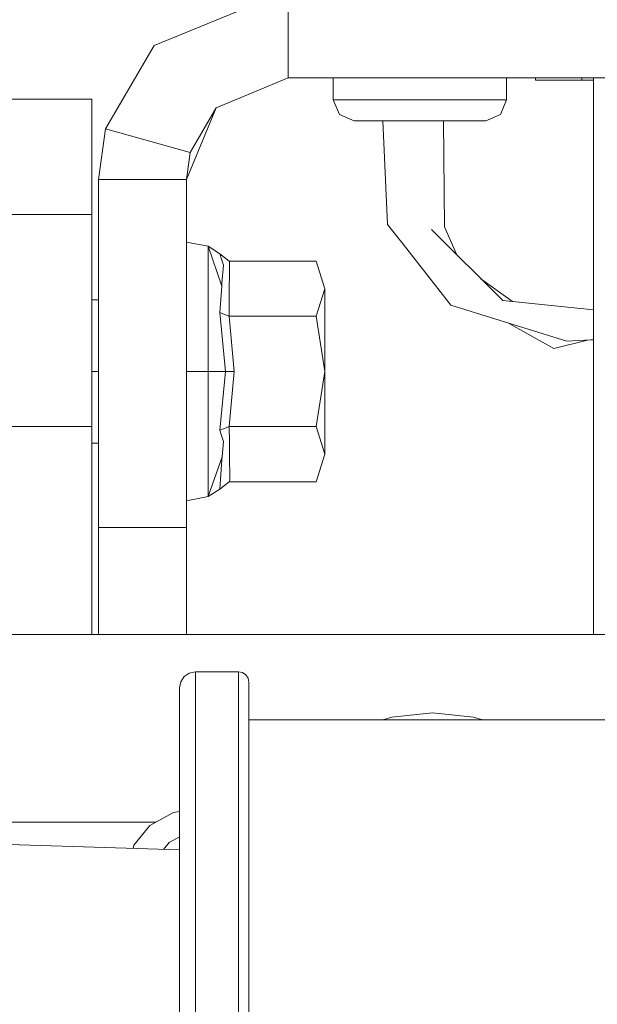
# Model space of a CAD drawing. Units: millimetres. Extents: x 615 to 9964, y -400 to 3658.
# Drawn here: x 4613 to 4676, y 1209 to 1317 of the extents above; entities that cross this region are included whole.
import ezdxf

# ---------------------------------------------------------------- set-up
doc = ezdxf.new("R2010")
doc.units = ezdxf.units.MM
doc.layers.add('1', color=7, linetype='Continuous', true_color=0xffffff)
doc.styles.add('blockfont', font='simplex.shx')
doc.dimstyles.get("Standard").update_dxf_attribs({"dimtxt": 0.18, "dimasz": 0.18, "dimexe": 0.18, "dimexo": 0.0625, "dimgap": 0.09, "dimtad": 0, "dimtih": 1, "dimtoh": 1, "dimdec": 4, "dimzin": 0, "dimdsep": 46, "dimtxsty": 'Standard', "dimcen": 0.09, "dimadec": 0, "dimazin": 0, "dimtfac": 1, "dimtdec": 4, "dimtofl": 0, "dimtmove": 0, "dimatfit": 3, "dimfxl": 1, "dimtolj": 1, "dimtzin": 0, "dimarcsym": 0})

# ---------------------------------------------------------------- blocks, each defined once
blk = doc.blocks.new('_U3')
at = {"layer": '1', "color": 18, "lineweight": 13}
for p, q in [((4820, 1400), (4820, 108)), ((1584, 266.687438), (1584, 108)), ((1584, 110), (3066.802083, 110)), ((4820, 110), (3337.197917, 110)), ((3093.302083, 35), (3068.302083, 35)), ((3068.302083, 35), (3068.302083, -58.75)), ((3324.96875, 35), (3299.96875, 35)), ((3324.96875, -58.75), (3324.96875, 35)), ((3068.302083, -58.75), (3093.302083, -58.75)), ((3299.96875, -58.75), (3324.96875, -58.75))]:
    blk.add_line(p, q, dxfattribs=at)
at = {"layer": '1', "color": 18, "lineweight": 70}
for points in [[(1584, 110), (1633.999951, 123.39746), (1634.000049, 96.60254)], [(4820, 110), (4770.000049, 96.60254), (4769.999951, 123.39746)]]:
    blk.add_solid(points, dxfattribs=at)
at = {"layer": '1', "color": 18, "linetype": 'Continuous', "lineweight": 13, "char_height": 50, "attachment_point": 7, "line_spacing_factor": 0.903614, "style": 'blockfont'}
for s, insert in [('\\W1.2752;127.4', (3070.952083, 71.104167)), ('\\W1.1591;3236', (3092.827083, -50.770833))]:
    blk.add_mtext(s, dxfattribs=dict(at, insert=insert))
blk = doc.blocks.new('_U4')
at = {"layer": '1', "color": 18, "lineweight": 13}
for p, q in [((844.749766, 1254.050002), (844.749766, 3360.631739)), ((844.749766, 3358.631739), (2582.020716, 3358.631739)), ((4820, 3358.631739), (3082.72905, 3358.631739)), ((2608.520716, 3283.631739), (2583.520716, 3283.631739)), ((2583.520716, 3283.631739), (2583.520716, 3189.881739)), ((2840.187383, 3283.631739), (2815.187383, 3283.631739)), ((2840.187383, 3189.881739), (2840.187383, 3283.631739)), ((2583.520716, 3189.881739), (2608.520716, 3189.881739)), ((2815.187383, 3189.881739), (2840.187383, 3189.881739))]:
    blk.add_line(p, q, dxfattribs=at)
at = {"layer": '1', "color": 18, "lineweight": 70}
for points in [[(844.749766, 3358.631739), (894.749717, 3372.029198), (894.749815, 3345.234279)], [(4820, 3358.631739), (4770.000049, 3345.234279), (4769.999951, 3372.029198)]]:
    blk.add_solid(points, dxfattribs=at)
at = {"layer": '1', "color": 18, "linetype": 'Continuous', "lineweight": 13, "char_height": 50, "attachment_point": 7, "line_spacing_factor": 0.903614, "style": 'blockfont'}
for s, insert in [('\\W1.2899;156.5', (2586.170716, 3319.735906)), ('\\W1.1047;BBC', (2925.44155, 3319.735906)), ('\\W1.1591;3975', (2608.045716, 3197.860906))]:
    blk.add_mtext(s, dxfattribs=dict(at, insert=insert))

msp = doc.modelspace()

# ---------------------------------------------------------------- linework, layer by layer
at = {"layer": '1', "color": 18, "linetype": 'Continuous', "lineweight": 13}
for p, q in [((4642.072218, 1320.053324), (4627.344626, 1313.952908)), ((4642.072218, 1320.053324), (4642.072218, 1310.401306)), ((4627.344626, 1313.952908), (4622.007387, 1304.813251)), ((4642.072218, 1310.401306), (4634.169596, 1307.127938)), ((4647.025126, 1310.401306), (4642.072218, 1310.401306)), ((4647.025126, 1307.988271), (4647.025126, 1310.401306)), ((4647.025126, 1310.401306), (4658.07392, 1310.401306)), ((4667.852896, 1310.401306), (4658.07392, 1310.401306)), ((4666.075247, 1307.988271), (4666.075247, 1310.401306)), ((4685.372847, 1310.401306), (4667.852896, 1310.401306)), ((4669.250029, 1310.401306), (4669.250029, 1310.147271)), ((4674.330252, 1310.147271), (4674.330252, 1310.401306)), ((4675.638216, 1310.401306), (4675.638216, 1249.242529)), ((4674.330252, 1310.147271), (4669.250029, 1310.147271)), ((4675.638216, 1310.147271), (4674.330252, 1310.147271)), ((4620.481985, 1308.079347), (4610.957163, 1308.079347)), ((4620.481985, 1308.079347), (4620.481985, 1304.35954)), ((4634.169596, 1307.127938), (4630.896109, 1299.225315)), ((4631.305712, 1302.223787), (4634.169596, 1307.127938)), ((4647.025126, 1307.988271), (4649.814623, 1307.988271)), ((4647.702235, 1306.364283), (4647.025126, 1307.988271)), ((4649.814623, 1307.988271), (4656.549948, 1307.988271)), ((4663.285273, 1307.988271), (4656.549948, 1307.988271)), ((4666.07477, 1307.988271), (4663.285273, 1307.988271)), ((4665.397661, 1306.364283), (4666.075247, 1307.988271)), ((4666.07477, 1307.988271), (4666.075247, 1307.988271)), ((4649.311083, 1305.702314), (4647.702235, 1306.364283)), ((4663.788813, 1305.702314), (4665.397661, 1306.364283)), ((4649.311083, 1305.702314), (4651.431101, 1305.702314)), ((4656.549948, 1305.702314), (4651.431101, 1305.702314)), ((4653.003233, 1294.306859), (4652.478249, 1305.702314)), ((4656.549948, 1305.702314), (4661.668795, 1305.702314)), ((4659.135453, 1305.702314), (4659.258383, 1294.049725)), ((4663.788813, 1305.702314), (4661.668795, 1305.702314)), ((4620.481985, 1297.48641), (4620.481985, 1304.35954)), ((4622.007387, 1304.813251), (4621.243971, 1299.225315)), ((4622.007387, 1304.813251), (4631.305712, 1302.223787)), ((4631.305712, 1302.223787), (4630.896109, 1299.225315)), ((4621.243971, 1299.225315), (4630.896109, 1299.225315)), ((4621.243971, 1299.225315), (4621.243971, 1290.779814)), ((4630.896109, 1299.225315), (4630.896109, 1290.779814)), ((4620.481985, 1297.48641), (4620.481985, 1295.379266)), ((4620.481985, 1295.379266), (4610.957163, 1295.379266)), ((4620.481985, 1295.379266), (4620.481985, 1272.079334)), ((4654.699343, 1292.136297), (4653.003233, 1294.306859)), ((4657.81309, 1293.746576), (4665.669459, 1285.942301)), ((4660.553598, 1291.02424), (4659.258383, 1294.049725)), ((4630.896109, 1292.346105), (4633.29603, 1291.89752)), ((4658.52167, 1287.24502), (4654.699343, 1292.136297)), ((4633.29603, 1291.89752), (4634.556311, 1291.080341)), ((4633.29603, 1291.89752), (4634.774225, 1287.506446)), ((4633.29603, 1278.143272), (4633.29603, 1291.89752)), ((4634.556311, 1291.080341), (4634.738463, 1290.489778)), ((4634.556311, 1291.080341), (4635.07654, 1290.674314)), ((4621.243971, 1290.779814), (4621.243971, 1275.666818)), ((4630.896109, 1275.666818), (4630.896109, 1290.779814)), ((4634.947794, 1289.811596), (4634.738463, 1290.489778)), ((4634.799021, 1287.837371), (4634.947794, 1289.811596)), ((4635.07654, 1290.674314), (4635.597723, 1290.267691)), ((4635.597723, 1290.267691), (4645.158308, 1290.267691)), ((4635.612505, 1290.223584), (4635.597723, 1290.267691)), ((4635.609167, 1288.882002), (4635.611552, 1289.96776)), ((4635.611552, 1289.96776), (4635.612505, 1290.223584)), ((4645.158308, 1290.267691), (4646.096247, 1287.236556)), ((4635.604876, 1287.237033), (4635.609167, 1288.882002)), ((4634.799021, 1287.837371), (4634.774225, 1287.506446)), ((4663.260608, 1288.335179), (4666.736933, 1285.831302)), ((4634.556311, 1284.611806), (4634.774225, 1287.506446)), ((4635.604876, 1287.237033), (4635.597723, 1284.205422)), ((4645.158308, 1284.205422), (4646.096247, 1287.236556)), ((4646.096247, 1278.143272), (4646.096247, 1287.236556)), ((4658.52167, 1287.24502), (4659.936445, 1285.434112)), ((4620.481985, 1286.008343), (4621.243971, 1286.008343)), ((4675.638216, 1284.905717), (4665.669459, 1285.942301)), ((4634.556311, 1284.611806), (4635.07654, 1284.408793)), ((4635.203856, 1278.143272), (4634.556311, 1284.611806)), ((4635.07654, 1284.408793), (4635.597723, 1284.205422)), ((4659.936445, 1285.434112), (4663.260954, 1284.401521)), ((4663.260954, 1284.401521), (4672.678488, 1281.476483)), ((4635.597723, 1284.205422), (4636.143702, 1278.143272)), ((4635.597723, 1284.205422), (4645.158308, 1284.205422)), ((4646.096247, 1278.143272), (4645.158308, 1284.205422)), ((4666.268914, 1283.467264), (4671.281832, 1280.658707)), ((4674.955418, 1281.598901), (4671.281832, 1280.658707)), ((4672.678488, 1281.476483), (4675.325888, 1281.618819)), ((4675.325888, 1281.618819), (4675.638216, 1281.635614)), ((4620.481985, 1278.143272), (4621.243971, 1278.143272)), ((4630.896109, 1278.143272), (4633.29603, 1278.143272)), ((4633.29603, 1278.143272), (4635.203856, 1278.143272)), ((4633.29603, 1264.389142), (4633.29603, 1278.143272)), ((4635.203856, 1278.143272), (4634.556311, 1271.674737)), ((4635.203856, 1278.143272), (4636.143702, 1278.143272)), ((4636.143702, 1278.143272), (4635.597723, 1272.081122)), ((4646.096247, 1278.143272), (4645.158308, 1272.081122)), ((4646.096247, 1278.143272), (4646.096247, 1269.049987)), ((4621.243971, 1275.666818), (4621.243971, 1261.013612)), ((4630.896109, 1275.666818), (4630.896109, 1261.013612)), ((4620.481985, 1272.079334), (4610.957163, 1272.079334)), ((4620.481985, 1272.079334), (4620.481985, 1249.242529)), ((4635.07654, 1271.877751), (4634.556311, 1271.674737)), ((4634.556311, 1271.674737), (4634.738463, 1271.108732)), ((4635.07654, 1271.877751), (4635.597723, 1272.081122)), ((4635.597723, 1272.081122), (4635.600584, 1271.780953)), ((4635.597723, 1272.081122), (4645.158308, 1272.081122)), ((4635.611552, 1270.694241), (4635.600584, 1271.780953)), ((4645.158308, 1272.081122), (4646.096247, 1269.049987)), ((4634.947794, 1270.458803), (4634.738463, 1271.108732)), ((4634.822386, 1268.77664), (4634.947794, 1270.458803)), ((4635.628241, 1269.048676), (4635.611552, 1270.694241)), ((4620.481985, 1270.27832), (4621.243971, 1270.27832)), ((4633.29603, 1264.389142), (4634.822386, 1268.77664)), ((4634.556311, 1265.206203), (4634.799021, 1268.46455)), ((4634.822386, 1268.77664), (4634.799021, 1268.46455)), ((4635.628241, 1269.048676), (4635.656851, 1266.187653)), ((4646.096247, 1269.049987), (4645.158308, 1266.018972)), ((4635.07654, 1265.61223), (4635.597723, 1266.018972)), ((4635.597723, 1266.018972), (4635.656851, 1266.187653)), ((4635.597723, 1266.018972), (4645.158308, 1266.018972)), ((4633.29603, 1264.389142), (4634.556311, 1265.206203)), ((4634.556311, 1265.206203), (4635.07654, 1265.61223)), ((4630.896109, 1263.940439), (4633.29603, 1264.389142)), ((4621.243971, 1261.013612), (4630.896109, 1261.013612)), ((4621.243971, 1261.013612), (4621.243971, 1249.822721)), ((4630.896109, 1261.013612), (4630.896109, 1249.822721)), ((4621.243971, 1249.822721), (4621.243971, 1249.242529)), ((4630.896109, 1249.822721), (4630.896109, 1249.242529)), ((6188.439863, 1249.242529), (4595.385003, 1249.242529)), ((4630.263823, 1244.047508), (4630.649107, 1244.623169)), ((4631.194132, 1244.994268), (4630.649107, 1244.623169)), ((4631.194132, 1244.994268), (4631.906527, 1245.142922)), ((4631.906527, 1245.142922), (4636.60528, 1245.142922)), ((4631.906527, 1240.822062), (4631.906527, 1245.142922)), ((4636.60528, 1245.142922), (4636.60528, 1240.822062)), ((4636.60528, 1245.142922), (4637.063521, 1245.047316)), ((4637.063521, 1245.047316), (4637.413519, 1244.808778)), ((4637.413519, 1244.808778), (4637.661474, 1244.438753)), ((4637.748259, 1244.002089), (4637.661474, 1244.438753)), ((4630.128401, 1243.368372), (4630.263823, 1244.047508)), ((4630.128401, 1239.070162), (4630.128401, 1243.368372)), ((4637.748259, 1239.695892), (4637.748259, 1244.002089)), ((4631.906527, 1237.803563), (4631.906527, 1240.822062)), ((4636.60528, 1240.822062), (4636.60528, 1237.803563)), ((4653.48007, 1240.16057), (4652.487948, 1239.842638)), ((4657.951372, 1240.623817), (4653.48007, 1240.16057)), ((4662.422198, 1240.16057), (4657.951372, 1240.623817)), ((4663.41432, 1239.842638), (4662.422198, 1240.16057)), ((4630.128401, 1216.705784), (4630.128401, 1239.070162)), ((4637.748259, 1239.842638), (4678.896445, 1239.842638)), ((4637.748259, 1239.695892), (4637.748259, 1217.289433)), ((4631.906527, 1218.340144), (4631.906527, 1237.803563)), ((4636.60528, 1237.803563), (4636.60528, 1218.340144)), ((4629.453676, 1229.688987), (4626.880186, 1228.253946)), ((4630.128401, 1229.80161), (4629.453676, 1229.688987)), ((4600.761431, 1228.605017), (4627.50977, 1228.605017)), ((4626.880186, 1228.253946), (4625.12018, 1226.095662)), ((4630.128401, 1225.565917), (4600.761431, 1226.51511)), ((4625.022163, 1225.73096), (4625.12018, 1226.095662)), ((4628.992098, 1226.376042), (4628.377755, 1225.622501)), ((4630.128401, 1227.00971), (4628.992098, 1226.376042)), ((4631.906527, 1198.583469), (4631.906527, 1218.340144)), ((4636.60528, 1218.340144), (4636.60528, 1198.583469)), ((4637.748259, 1217.289433), (4637.748259, 1198.583469)), ((4630.128401, 1198.583469), (4630.128401, 1216.705784))]:
    msp.add_line(p, q, dxfattribs=at)

# ---------------------------------------------------------------- dimensions: what is measured, and where the dimension line sits
for base, p1, p2, text, picture, middle in [((4820, 3358.631739), (844.749766, 1254.050002), (4820, 3450), '<>\\P[\\C18;\\H50.00;\\Fsimplex.shx;3975\\Fsimplex.shx;\\H50.00;\\C18; ]\\C18;\\H50.00;\\Fsimplex.shx;BBC\\Fsimplex.shx;\\H50.00;\\C18;', '_U4', (2832.374883, 3358.631739)), ((4820, 110), (1584, 266.687438), (4820, 1400), '<>\\P[\\C18;\\H50.00;\\Fsimplex.shx;3236\\Fsimplex.shx;\\H50.00;\\C18; ]', '_U3', (3202, 110))]:
    dim = msp.add_linear_dim(base=base, p1=p1, p2=p2, text=text, dimstyle='Standard', override={"dimtxt": 50, "dimasz": 50, "dimexe": 2, "dimexo": 0, "dimgap": 1.5, "dimtih": 1, "dimtoh": 1, "dimdec": 1, "dimlfac": 0.03937, "dimzin": 8, "dimdsep": 46, "dimlunit": 2, "dimtxsty": 'blockfont', "dimsah": 1, "dimse1": 0, "dimse2": 0, "dimsd1": 0, "dimsd2": 0, "dimclrd": 18, "dimclre": 18, "dimclrt": 18, "dimtol": 0, "dimtm": -0.1, "dimtfac": 1, "dimtdec": 2, "dimtofl": 1, "dimtmove": 0, "dimtzin": 8, "dimlwd": 13, "dimlwe": 13}, dxfattribs=at)
    dim.commit()
    dim.dimension.update_dxf_attribs({"geometry": picture, "text_midpoint": middle, "dimtype": 160})

doc.saveas('drawing.dxf')
